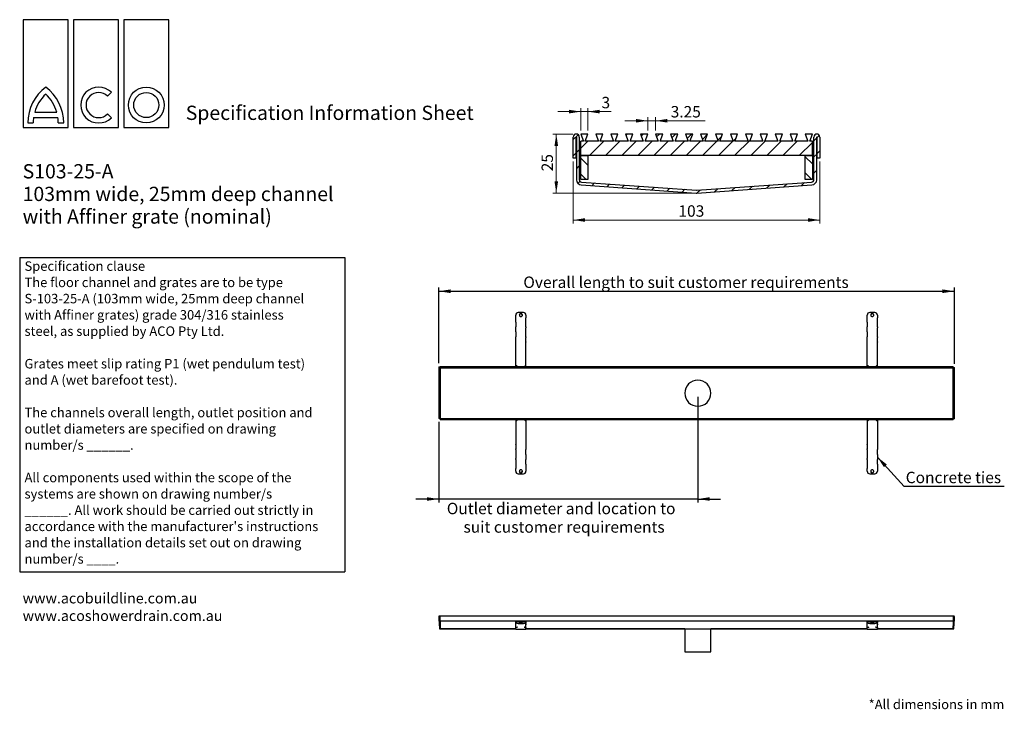
# Model space of a CAD drawing. Units: millimetres. Extents: x 11 to 488, y 7 to 200.
# Drawn here: x 11 to 285, y 7 to 199 of the extents above; entities that cross this region are included whole.
import ezdxf

# ---------------------------------------------------------------- set-up
doc = ezdxf.new("R2010")
doc.units = ezdxf.units.MM
doc.layers.add('FORMAT', color=7, linetype='Continuous')
doc.layers.add('GREY', color=8, linetype='Continuous')
doc.styles.add('SLDTEXTSTYLE0', font='TXT', dxfattribs={"width": 0.7})
doc.dimstyles.new('SLDDIMSTYLE0', dxfattribs={"dimtxt": 3.237012, "dimasz": 3.302, "dimexe": 0, "dimexo": 0.0625, "dimgap": 0.809253, "dimtad": 1, "dimlfac": 7, "dimrnd": 1e-09, "dimzin": 12, "dimdsep": 46, "dimtxsty": 'SLDTEXTSTYLE0', "dimsah": 1, "dimcen": 0.09, "dimadec": 0, "dimazin": 3, "dimtfac": 1, "dimtmove": 0, "dimatfit": 0, "dimfxl": 0, "dimfrac": 2, "dimtolj": 1, "dimtzin": 12, "dimarcsym": 0})
doc.dimstyles.new('SLDDIMSTYLE1', dxfattribs={"dimtxt": 3.237012, "dimasz": 3.302, "dimexe": 0, "dimexo": 0.0625, "dimgap": 0.809253, "dimtad": 1, "dimlfac": 7, "dimrnd": 1e-09, "dimzin": 12, "dimdsep": 46, "dimtxsty": 'SLDTEXTSTYLE0', "dimsah": 1, "dimcen": 0.09, "dimadec": 0, "dimazin": 3, "dimtfac": 1, "dimtofl": 0, "dimtmove": 0, "dimatfit": 3, "dimfxl": 0, "dimfrac": 2, "dimtolj": 1, "dimtzin": 12, "dimarcsym": 0})
doc.dimstyles.new('SLDDIMSTYLE2', dxfattribs={"dimtxt": 0.18, "dimasz": 3.302, "dimexe": 0, "dimexo": 0.0625, "dimgap": 0, "dimtad": 0, "dimtih": 1, "dimtoh": 1, "dimdec": 0, "dimrnd": 1e-09, "dimzin": 0, "dimdsep": 46, "dimtxsty": 'Standard', "dimsah": 1, "dimcen": 0.09, "dimadec": 0, "dimazin": 0, "dimtfac": 3.302, "dimtdec": 0, "dimtofl": 0, "dimtmove": 0, "dimatfit": 3, "dimfxl": 0, "dimfrac": 2, "dimtolj": 1, "dimtzin": 0, "dimarcsym": 0})
doc.dimstyles.new('SLDDIMSTYLE3', dxfattribs={"dimtxt": 3.237012, "dimasz": 3.302, "dimexe": 0, "dimexo": 0.0625, "dimgap": 0.809253, "dimtad": 1, "dimlfac": 1.5, "dimrnd": 1e-09, "dimzin": 12, "dimdsep": 46, "dimtxsty": 'SLDTEXTSTYLE0', "dimsah": 1, "dimcen": 0.09, "dimadec": 0, "dimazin": 3, "dimtfac": 1, "dimtofl": 0, "dimtmove": 0, "dimatfit": 3, "dimfxl": 0, "dimfrac": 2, "dimtolj": 1, "dimtzin": 12, "dimarcsym": 0})
doc.dimstyles.new('SLDDIMSTYLE4', dxfattribs={"dimtxt": 3.237012, "dimasz": 3.302, "dimexe": 0, "dimexo": 0.0625, "dimgap": 0.809253, "dimtad": 1, "dimdec": 0, "dimlfac": 1.5, "dimrnd": 1e-09, "dimzin": 12, "dimdsep": 46, "dimtxsty": 'SLDTEXTSTYLE0', "dimsah": 1, "dimcen": 0.09, "dimadec": 0, "dimazin": 3, "dimtfac": 1, "dimtdec": 0, "dimtofl": 0, "dimtmove": 0, "dimatfit": 3, "dimfxl": 0, "dimfrac": 2, "dimtolj": 1, "dimtzin": 12, "dimarcsym": 0})
doc.dimstyles.new('SLDDIMSTYLE5', dxfattribs={"dimtxt": 3.237012, "dimasz": 3.302, "dimexe": 0, "dimexo": 0.0625, "dimgap": 0.809253, "dimtad": 1, "dimlfac": 1.5, "dimrnd": 1e-09, "dimzin": 12, "dimdsep": 46, "dimtxsty": 'SLDTEXTSTYLE0', "dimsah": 1, "dimcen": 0.09, "dimadec": 0, "dimazin": 3, "dimtfac": 1, "dimtmove": 0, "dimatfit": 0, "dimfxl": 0, "dimfrac": 2, "dimtolj": 1, "dimtzin": 12, "dimarcsym": 0})

# ---------------------------------------------------------------- blocks, each defined once
blk = doc.blocks.new('SW_NOTE_0')
at = {"color": 0, "linetype": 'Continuous', "lineweight": 0, "char_height": 2.9104, "attachment_point": 1, "style": 'SLDTEXTSTYLE0'}
for s, insert in [('www.acobuildline.com.au', (0, 3.75)), ('www.acoshowerdrain.com.au', (0, -1.13))]:
    blk.add_mtext(s, dxfattribs=dict(at, insert=insert))
blk = doc.blocks.new('SW_NOTE_0_1')
at = {"color": 0, "linetype": 'Continuous', "lineweight": 0, "attachment_point": 1, "style": 'SLDTEXTSTYLE0'}
for s, insert, char_height in [('S103-25-A', (0, 5.12), 3.969), ('103mm wide, 25mm deep channel', (0, -1.18), 3.9687), ('with Affiner grate (nominal)', (0, -7.47), 3.9687)]:
    blk.add_mtext(s, dxfattribs=dict(at, insert=insert, char_height=char_height))
blk = doc.blocks.new('SW_NOTE_0_2')
at = {"color": 0, "linetype": 'Continuous', "lineweight": 0, "char_height": 2.6458, "attachment_point": 1, "style": 'SLDTEXTSTYLE0'}
for s, insert in [('Specification clause', (0, 3.41)), ('The floor channel and grates are to be type', (0, -1.12)), ('S-103-25-A (103mm wide, 25mm deep channel', (0, -5.64)), ('with Affiner grates) grade 304/316 stainless', (0, -10.17)), ('steel, as supplied by ACO Pty Ltd.', (0, -14.7)), ('Grates meet slip rating P1 (wet pendulum test)', (0, -23.76)), ('and A (wet barefoot test).', (0, -28.28)), ('The channels overall length, outlet position and', (0, -37.34)), ('outlet diameters are specified on drawing', (0, -41.87)), ('number/s ______.', (0, -46.39)), ('All components used within the scope of the', (0, -55.45)), ('systems are shown on drawing number/s', (0, -59.98)), ('______. All work should be carried out strictly in', (0, -64.51)), ("accordance with the manufacturer's instructions", (0, -69.03)), ('and the installation details set out on drawing', (0, -73.56)), ('number/s ____.', (0, -78.09))]:
    blk.add_mtext(s, dxfattribs=dict(at, insert=insert))
blk = doc.blocks.new('_D')
at = {"layer": 'GREY'}
for p, q in [((200.12, 93.83), (200.12, 64.37)), ((127.97, 86.82), (127.97, 64.37)), ((127.97, 65.37), (121.62, 65.37)), ((200.12, 65.37), (127.97, 65.37)), ((200.12, 65.37), (206.47, 65.37))]:
    blk.add_line(p, q, dxfattribs=at)
for points in [[(127.97, 65.37), (124.67, 65.88), (124.67, 64.87)], [(200.12, 65.37), (203.42, 64.87), (203.42, 65.88)]]:
    blk.add_solid(points, dxfattribs=at)
at = {"layer": 'GREY', "char_height": 3.175, "attachment_point": 1, "style": 'SLDTEXTSTYLE0'}
for s, insert in [('Outlet diameter and location to', (130.21, 64.32)), ('suit customer requirements', (134.86, 59.18))]:
    blk.add_mtext(s, dxfattribs=dict(at, insert=insert))
blk = doc.blocks.new('_D_1')
at = {"layer": 'GREY'}
for p, q in [((127.97, 103.16), (127.97, 124.21)), ((271.54, 103.01), (271.54, 124.21)), ((127.97, 123.21), (271.54, 123.21))]:
    blk.add_line(p, q, dxfattribs=at)
for points in [[(127.97, 123.21), (131.28, 122.7), (131.28, 123.72)], [(271.54, 123.21), (268.24, 123.72), (268.24, 122.7)]]:
    blk.add_solid(points, dxfattribs=at)
at = {"layer": 'GREY', "insert": (151.52, 127.3), "char_height": 3.175, "attachment_point": 1, "style": 'SLDTEXTSTYLE0'}
blk.add_mtext('Overall length to suit customer requirements', dxfattribs=at)
blk = doc.blocks.new('SW_NOTE_0_3')
at = {"layer": 'GREY', "color": 0}
blk.add_line((27.86, 0), (0, 0), dxfattribs=at)
at = {"layer": 'GREY', "color": 0, "insert": (0.4, 4.08), "char_height": 3.175, "attachment_point": 1, "style": 'SLDTEXTSTYLE0'}
blk.add_mtext('Concrete ties', dxfattribs=at)
blk = doc.blocks.new('_D_2')
at = {"color": 7, "linetype": 'Continuous', "lineweight": 0}
for p, q in [((165.43, 159.29), (165.43, 142.04)), ((234.09, 159.29), (234.09, 142.04)), ((165.43, 143.04), (234.09, 143.04))]:
    blk.add_line(p, q, dxfattribs=at)
at = {"color": 7, "linetype": 'Continuous', "lineweight": 18}
for points in [[(165.43, 143.04), (168.73, 142.53), (168.73, 143.55)], [(234.09, 143.04), (230.79, 143.55), (230.79, 142.53)]]:
    blk.add_solid(points, dxfattribs=at)
at = {"color": 7, "linetype": 'Continuous', "lineweight": 18, "insert": (194.7, 147.13), "char_height": 3.175, "attachment_point": 1, "style": 'SLDTEXTSTYLE0'}
blk.add_mtext('103', dxfattribs=at)
blk = doc.blocks.new('_D_3')
at = {"color": 7, "linetype": 'Continuous', "lineweight": 0}
for p, q in [((165.26, 166.96), (159.7, 166.96)), ((160.7, 150.55), (160.7, 166.96)), ((198.76, 150.55), (159.7, 150.55))]:
    blk.add_line(p, q, dxfattribs=at)
at = {"color": 7, "linetype": 'Continuous', "lineweight": 18}
for points in [[(160.7, 166.96), (160.19, 163.65), (161.2, 163.65)], [(160.7, 150.55), (161.2, 153.85), (160.19, 153.85)]]:
    blk.add_solid(points, dxfattribs=at)
at = {"color": 7, "linetype": 'Continuous', "lineweight": 18, "insert": (156.6, 156.59), "char_height": 3.175, "attachment_point": 1, "rotation": 90, "style": 'SLDTEXTSTYLE0'}
blk.add_mtext('25', dxfattribs=at)
blk = doc.blocks.new('_D_4')
at = {"color": 7, "linetype": 'Continuous', "lineweight": 0}
for p, q in [((167.51, 173.21), (161.16, 173.21)), ((167.51, 167.96), (167.51, 174.21)), ((167.51, 173.21), (169.51, 173.21)), ((169.51, 167.96), (169.51, 174.21)), ((169.51, 173.21), (175.98, 173.21))]:
    blk.add_line(p, q, dxfattribs=at)
at = {"color": 7, "linetype": 'Continuous', "lineweight": 18}
for points in [[(167.51, 173.21), (164.21, 173.72), (164.21, 172.7)], [(169.51, 173.21), (172.81, 172.7), (172.81, 173.72)]]:
    blk.add_solid(points, dxfattribs=at)
at = {"color": 7, "linetype": 'Continuous', "lineweight": 18, "insert": (173.29, 177.31), "char_height": 3.17, "attachment_point": 1, "style": 'SLDTEXTSTYLE0'}
blk.add_mtext('3', dxfattribs=at)
blk = doc.blocks.new('_D_5')
at = {"color": 7, "linetype": 'Continuous', "lineweight": 0}
for p, q in [((186.18, 170.66), (179.83, 170.66)), ((186.18, 167.96), (186.18, 171.66)), ((186.18, 170.66), (188.34, 170.66)), ((188.34, 167.96), (188.34, 171.66)), ((188.34, 170.66), (202.16, 170.66))]:
    blk.add_line(p, q, dxfattribs=at)
at = {"color": 7, "linetype": 'Continuous', "lineweight": 18}
for points in [[(186.18, 170.66), (182.87, 171.17), (182.87, 170.16)], [(188.34, 170.66), (191.64, 170.16), (191.64, 171.17)]]:
    blk.add_solid(points, dxfattribs=at)
at = {"color": 7, "linetype": 'Continuous', "lineweight": 18, "insert": (192.54, 174.76), "char_height": 3.175, "attachment_point": 1, "style": 'SLDTEXTSTYLE0'}
blk.add_mtext('3.25', dxfattribs=at)

msp = doc.modelspace()

# ---------------------------------------------------------------- hatches: boundary and pattern name
at = {"linetype": 'Continuous', "lineweight": 18}
h = msp.add_hatch(dxfattribs=at)
h.set_pattern_fill('ANSI31', style=0)
edge = h.paths.add_edge_path(flags=0)
edge.add_line((199.7123, 151.354), (167.7123, 153.5916))
edge.add_arc((167.7588, 154.2567), 0.6667, 180, 266, ccw=False)
edge.add_line((167.0921, 154.2567), (167.0921, 166.1223))
edge.add_arc((166.2588, 166.1223), 0.8333, 0, 180)
edge.add_line((165.4255, 166.1223), (165.4255, 160.289))
edge.add_line((165.4255, 160.289), (166.2255, 160.289))
edge.add_line((166.2255, 160.289), (166.2255, 166.1223))
edge.add_arc((166.2588, 166.1223), 0.0333, 0, 180, ccw=False)
edge.add_line((166.2921, 166.1223), (166.2921, 154.2567))
edge.add_arc((167.7588, 154.2567), 1.4667, 180, 266)
edge.add_line((167.6565, 152.7936), (199.6565, 150.5559))
edge.add_arc((199.7588, 152.019), 1.4667, 266, 274)
edge.add_line((199.8611, 150.5559), (231.8611, 152.7936))
edge.add_arc((231.7588, 154.2567), 1.4667, 274, 360)
edge.add_line((233.2255, 154.2567), (233.2255, 166.1223))
edge.add_arc((233.2588, 166.1223), 0.0333, 0, 180, ccw=False)
edge.add_line((233.2921, 166.1223), (233.2921, 160.289))
edge.add_line((233.2921, 160.289), (234.0921, 160.289))
edge.add_line((234.0921, 160.289), (234.0921, 166.1223))
edge.add_arc((233.2588, 166.1223), 0.8333, 360, 540)
edge.add_line((232.4255, 166.1223), (232.4255, 154.2567))
edge.add_arc((231.7588, 154.2567), 0.6667, 274, 360, ccw=False)
edge.add_line((231.8053, 153.5916), (199.8053, 151.354))
edge.add_arc((199.7588, 152.019), 0.6667, 266, 274, ccw=False)
h = msp.add_hatch(dxfattribs=at)
h.set_pattern_fill('ANSI31', style=0)
h.paths.add_polyline_path([(169.5088, 166.9557), (167.5088, 166.9557), (168.2588, 164.9557), (167.5088, 164.9557), (167.5088, 160.9557), (232.0088, 160.9557), (232.0088, 164.9557), (231.2588, 164.9557), (232.0088, 166.9557), (230.0088, 166.9557), (230.7588, 164.9557), (227.0921, 164.9557), (227.8421, 166.9557), (225.8421, 166.9557), (226.5921, 164.9557), (222.9255, 164.9557), (223.6755, 166.9557), (221.6755, 166.9557), (222.4255, 164.9557), (218.7588, 164.9557), (219.5088, 166.9557), (217.5088, 166.9557), (218.2588, 164.9557), (214.5921, 164.9557), (215.3421, 166.9557), (213.3421, 166.9557), (214.0921, 164.9557), (210.4255, 164.9557), (211.1755, 166.9557), (209.1755, 166.9557), (209.9255, 164.9557), (206.2588, 164.9557), (207.0088, 166.9557), (205.0088, 166.9557), (205.7588, 164.9557), (202.0921, 164.9557), (202.8421, 166.9557), (200.8421, 166.9557), (201.5921, 164.9557), (197.9255, 164.9557), (198.6755, 166.9557), (196.6755, 166.9557), (197.4255, 164.9557), (193.7588, 164.9557), (194.5088, 166.9557), (192.5088, 166.9557), (193.2588, 164.9557), (189.5921, 164.9557), (190.3421, 166.9557), (188.3421, 166.9557), (189.0921, 164.9557), (185.4255, 164.9557), (186.1755, 166.9557), (184.1755, 166.9557), (184.9255, 164.9557), (181.2588, 164.9557), (182.0088, 166.9557), (180.0088, 166.9557), (180.7588, 164.9557), (177.0921, 164.9557), (177.8421, 166.9557), (175.8421, 166.9557), (176.5921, 164.9557), (172.9255, 164.9557), (173.6755, 166.9557), (171.6755, 166.9557), (172.4255, 164.9557), (168.7588, 164.9557)], flags=0)
h = msp.add_hatch(dxfattribs=at)
h.set_pattern_fill('ANSI31', angle=90, style=0)
h.paths.add_polyline_path([(169.5088, 154.289), (169.5088, 160.9557), (167.5088, 160.9557), (167.5088, 154.289)], flags=0)
h = msp.add_hatch(dxfattribs=at)
h.set_pattern_fill('ANSI31', angle=90, style=0)
h.paths.add_polyline_path([(232.0088, 154.289), (232.0088, 160.9557), (230.0088, 160.9557), (230.0088, 154.289)], flags=0)

# ---------------------------------------------------------------- linework, layer by layer
at = {"color": 7, "linetype": 'Continuous', "lineweight": 25}
for p, q in [((24.7771, 198.7951), (12.2771, 198.7951)), ((12.2771, 198.7951), (12.2771, 168.7951)), ((24.7771, 168.7951), (24.7771, 198.7951)), ((38.7771, 198.7951), (26.2771, 198.7951)), ((26.2771, 198.7951), (26.2771, 168.7951)), ((38.7771, 168.7951), (38.7771, 198.7951)), ((40.2771, 198.7951), (40.2771, 168.7951)), ((52.7771, 198.7951), (40.2771, 198.7951)), ((52.7771, 168.7951), (52.7771, 198.7951)), ((35.7342, 177.52), (36.7949, 178.5807)), ((15.4441, 173.0451), (21.6101, 173.0451)), ((13.5271, 170.0451), (15.0271, 170.0451)), ((15.1299, 171.5451), (21.9244, 171.5451)), ((22.0271, 170.0451), (23.5271, 170.0451)), ((36.7949, 171.5096), (35.7342, 172.5703)), ((12.2771, 168.7951), (24.7771, 168.7951)), ((26.2771, 168.7951), (38.7771, 168.7951)), ((40.2771, 168.7951), (52.7771, 168.7951)), ((165.4255, 160.289), (165.4255, 166.1223)), ((166.2255, 160.289), (166.2255, 166.1223)), ((166.2921, 166.1223), (166.2921, 154.2567)), ((167.0921, 166.1223), (167.0921, 154.2567)), ((169.5088, 166.9557), (167.5088, 166.9557)), ((167.5088, 166.9557), (168.2588, 164.9557)), ((168.2588, 164.9557), (167.5088, 164.9557)), ((167.5088, 160.9557), (167.5088, 164.9557)), ((168.7588, 164.9557), (169.5088, 166.9557)), ((172.4255, 164.9557), (168.7588, 164.9557)), ((173.6755, 166.9557), (171.6755, 166.9557)), ((171.6755, 166.9557), (172.4255, 164.9557)), ((172.9255, 164.9557), (173.6755, 166.9557)), ((176.5921, 164.9557), (172.9255, 164.9557)), ((177.8421, 166.9557), (175.8421, 166.9557)), ((175.8421, 166.9557), (176.5921, 164.9557)), ((177.0921, 164.9557), (177.8421, 166.9557)), ((180.7588, 164.9557), (177.0921, 164.9557)), ((182.0088, 166.9557), (180.0088, 166.9557)), ((180.0088, 166.9557), (180.7588, 164.9557)), ((181.2588, 164.9557), (182.0088, 166.9557)), ((184.9255, 164.9557), (181.2588, 164.9557)), ((186.1755, 166.9557), (184.1755, 166.9557)), ((184.1755, 166.9557), (184.9255, 164.9557)), ((185.4255, 164.9557), (186.1755, 166.9557)), ((189.0921, 164.9557), (185.4255, 164.9557)), ((190.3421, 166.9557), (188.3421, 166.9557)), ((188.3421, 166.9557), (189.0921, 164.9557)), ((189.5921, 164.9557), (190.3421, 166.9557)), ((193.2588, 164.9557), (189.5921, 164.9557)), ((194.5088, 166.9557), (192.5088, 166.9557)), ((192.5088, 166.9557), (193.2588, 164.9557)), ((193.7588, 164.9557), (194.5088, 166.9557)), ((197.4255, 164.9557), (193.7588, 164.9557)), ((198.6755, 166.9557), (196.6755, 166.9557)), ((196.6755, 166.9557), (197.4255, 164.9557)), ((197.9255, 164.9557), (198.6755, 166.9557)), ((201.5921, 164.9557), (197.9255, 164.9557)), ((202.8421, 166.9557), (200.8421, 166.9557)), ((200.8421, 166.9557), (201.5921, 164.9557)), ((202.0921, 164.9557), (202.8421, 166.9557)), ((205.7588, 164.9557), (202.0921, 164.9557)), ((207.0088, 166.9557), (205.0088, 166.9557)), ((205.0088, 166.9557), (205.7588, 164.9557)), ((206.2588, 164.9557), (207.0088, 166.9557)), ((209.9255, 164.9557), (206.2588, 164.9557)), ((211.1755, 166.9557), (209.1755, 166.9557)), ((209.1755, 166.9557), (209.9255, 164.9557)), ((210.4255, 164.9557), (211.1755, 166.9557)), ((214.0921, 164.9557), (210.4255, 164.9557)), ((215.3421, 166.9557), (213.3421, 166.9557)), ((213.3421, 166.9557), (214.0921, 164.9557)), ((214.5921, 164.9557), (215.3421, 166.9557)), ((218.2588, 164.9557), (214.5921, 164.9557)), ((219.5088, 166.9557), (217.5088, 166.9557)), ((217.5088, 166.9557), (218.2588, 164.9557)), ((218.7588, 164.9557), (219.5088, 166.9557)), ((222.4255, 164.9557), (218.7588, 164.9557)), ((223.6755, 166.9557), (221.6755, 166.9557)), ((221.6755, 166.9557), (222.4255, 164.9557)), ((222.9255, 164.9557), (223.6755, 166.9557)), ((226.5921, 164.9557), (222.9255, 164.9557)), ((227.8421, 166.9557), (225.8421, 166.9557)), ((225.8421, 166.9557), (226.5921, 164.9557)), ((227.0921, 164.9557), (227.8421, 166.9557)), ((230.7588, 164.9557), (227.0921, 164.9557)), ((232.0088, 166.9557), (230.0088, 166.9557)), ((230.0088, 166.9557), (230.7588, 164.9557)), ((231.2588, 164.9557), (232.0088, 166.9557)), ((232.0088, 164.9557), (231.2588, 164.9557)), ((232.0088, 160.9557), (232.0088, 164.9557)), ((232.4255, 154.2567), (232.4255, 166.1223)), ((233.2255, 154.2567), (233.2255, 166.1223)), ((233.2921, 166.1223), (233.2921, 160.289)), ((234.0921, 166.1223), (234.0921, 160.289)), ((166.2255, 160.289), (165.4255, 160.289)), ((232.0088, 160.9557), (167.5088, 160.9557)), ((167.5088, 160.9557), (169.5088, 160.9557)), ((167.5088, 154.289), (167.5088, 160.9557)), ((169.5088, 160.9557), (169.5088, 154.289)), ((230.0088, 160.9557), (232.0088, 160.9557)), ((230.0088, 154.289), (230.0088, 160.9557)), ((232.0088, 160.9557), (232.0088, 154.289)), ((234.0921, 160.289), (233.2921, 160.289)), ((169.5088, 154.289), (167.5088, 154.289)), ((167.7123, 153.5916), (199.7123, 151.354)), ((199.8053, 151.354), (231.8053, 153.5916)), ((232.0088, 154.289), (230.0088, 154.289)), ((167.6565, 152.7936), (199.6565, 150.5559)), ((199.8611, 150.5559), (231.8611, 152.7936)), ((149.4017, 115.9768), (149.4017, 116.5688)), ((149.4017, 115.7758), (149.4017, 115.9768)), ((149.4017, 114.6198), (149.4017, 115.7758)), ((151.5445, 117.2635), (150.1159, 117.2635)), ((152.2588, 116.5688), (152.2588, 115.9768)), ((152.2588, 115.9768), (152.2588, 115.7758)), ((152.2588, 114.6198), (152.2588, 115.7758)), ((247.2588, 115.9768), (247.2588, 116.5688)), ((247.2588, 115.7758), (247.2588, 115.9768)), ((247.2588, 114.6198), (247.2588, 115.7758)), ((249.4017, 117.2635), (247.9731, 117.2635)), ((250.1159, 116.5688), (250.1159, 115.9768)), ((250.1159, 115.9768), (250.1159, 115.7758)), ((250.1159, 114.6198), (250.1159, 115.7758)), ((149.4017, 114.6198), (149.4017, 114.4659)), ((149.4017, 114.4659), (149.4017, 113.2579)), ((149.4017, 113.0569), (149.4017, 113.2579)), ((149.4017, 111.9009), (149.4017, 113.0569)), ((152.2588, 114.4659), (152.2588, 114.6198)), ((152.2588, 113.2579), (152.2588, 114.4659)), ((152.2588, 113.2579), (152.2588, 113.0569)), ((152.2588, 111.9009), (152.2588, 113.0569)), ((247.2588, 114.6198), (247.2588, 114.4659)), ((247.2588, 114.4659), (247.2588, 113.2579)), ((247.2588, 113.0569), (247.2588, 113.2579)), ((247.2588, 111.9009), (247.2588, 113.0569)), ((250.1159, 114.4659), (250.1159, 114.6198)), ((250.1159, 113.2579), (250.1159, 114.4659)), ((250.1159, 113.2579), (250.1159, 113.0569)), ((250.1159, 111.9009), (250.1159, 113.0569)), ((149.4017, 111.9009), (149.4017, 111.747)), ((149.4017, 111.747), (149.4017, 110.539)), ((149.4017, 110.338), (149.4017, 110.539)), ((149.4017, 109.1435), (149.4017, 110.338)), ((152.2588, 111.747), (152.2588, 111.9009)), ((152.2588, 110.539), (152.2588, 111.747)), ((152.2588, 110.539), (152.2588, 110.338)), ((152.2588, 109.1435), (152.2588, 110.338)), ((247.2588, 111.9009), (247.2588, 111.747)), ((247.2588, 111.747), (247.2588, 110.539)), ((247.2588, 110.338), (247.2588, 110.539)), ((247.2588, 109.1435), (247.2588, 110.338)), ((250.1159, 111.747), (250.1159, 111.9009)), ((250.1159, 110.539), (250.1159, 111.747)), ((250.1159, 110.539), (250.1159, 110.338)), ((250.1159, 109.1435), (250.1159, 110.338)), ((149.4017, 109.0674), (149.4017, 109.1435)), ((149.4017, 102.4801), (149.4017, 109.0674)), ((152.2588, 109.1435), (152.2588, 109.0674)), ((152.2588, 102.4801), (152.2588, 109.0674)), ((247.2588, 109.0674), (247.2588, 109.1435)), ((247.2588, 102.4801), (247.2588, 109.0674)), ((250.1159, 109.1435), (250.1159, 109.0674)), ((250.1159, 102.4801), (250.1159, 109.0674)), ((127.9731, 102.1597), (127.9731, 87.8169)), ((127.9731, 102.1597), (128.3302, 102.1597)), ((271.1874, 102.1911), (128.3302, 102.1911)), ((128.3302, 101.8339), (128.3302, 102.1911)), ((128.3302, 101.8339), (128.3302, 87.8339)), ((271.1874, 101.8339), (128.3302, 101.8339)), ((271.1874, 102.1911), (271.1874, 101.8339)), ((271.1874, 102.0053), (271.5445, 102.0053)), ((271.1874, 87.8339), (271.1874, 101.8339)), ((271.5445, 87.6625), (271.5445, 102.0053)), ((128.3302, 87.8169), (127.9731, 87.8169)), ((128.3302, 87.4768), (128.3302, 87.8339)), ((128.3302, 87.8339), (271.1874, 87.8339)), ((271.1874, 87.8339), (271.1874, 87.4768)), ((128.3302, 87.4768), (271.1874, 87.4768)), ((149.4017, 87.1877), (149.4017, 80.6005)), ((152.2588, 87.1877), (152.2588, 80.6005)), ((247.2588, 87.1877), (247.2588, 80.6005)), ((250.1159, 87.1877), (250.1159, 80.6005)), ((271.5445, 87.6625), (271.1874, 87.6625)), ((149.4017, 80.5243), (149.4017, 80.6005)), ((149.4017, 80.5243), (149.4017, 79.3298)), ((152.2588, 80.6005), (152.2588, 80.5243)), ((152.2588, 80.5243), (152.2588, 79.3298)), ((247.2588, 80.5243), (247.2588, 80.6005)), ((247.2588, 80.5243), (247.2588, 79.3298)), ((250.1159, 80.6005), (250.1159, 80.5243)), ((250.1159, 80.5243), (250.1159, 79.3298)), ((149.4017, 79.1288), (149.4017, 79.3298)), ((149.4017, 79.1288), (149.4017, 77.9208)), ((149.4017, 77.9208), (149.4017, 77.7669)), ((149.4017, 77.7669), (149.4017, 76.6109)), ((152.2588, 79.3298), (152.2588, 79.1288)), ((152.2588, 77.9208), (152.2588, 79.1288)), ((152.2588, 77.7669), (152.2588, 77.9208)), ((152.2588, 77.7669), (152.2588, 76.6109)), ((247.2588, 79.1288), (247.2588, 79.3298)), ((247.2588, 79.1288), (247.2588, 77.9208)), ((247.2588, 77.9208), (247.2588, 77.7669)), ((247.2588, 77.7669), (247.2588, 76.6109)), ((250.1159, 79.3298), (250.1159, 79.1288)), ((250.1159, 77.9208), (250.1159, 79.1288)), ((250.1159, 77.7669), (250.1159, 77.9208)), ((250.1159, 77.7669), (250.1159, 76.6109)), ((149.4017, 76.4099), (149.4017, 76.6109)), ((149.4017, 76.4099), (149.4017, 75.2019)), ((149.4017, 75.2019), (149.4017, 75.048)), ((149.4017, 75.048), (149.4017, 73.892)), ((152.2588, 76.6109), (152.2588, 76.4099)), ((152.2588, 75.2019), (152.2588, 76.4099)), ((152.2588, 75.048), (152.2588, 75.2019)), ((152.2588, 75.048), (152.2588, 73.892)), ((247.2588, 76.4099), (247.2588, 76.6109)), ((247.2588, 76.4099), (247.2588, 75.2019)), ((247.2588, 75.2019), (247.2588, 75.048)), ((247.2588, 75.048), (247.2588, 73.892)), ((250.1159, 76.6109), (250.1159, 76.4099)), ((250.1159, 75.2019), (250.1159, 76.4099)), ((250.1159, 75.048), (250.1159, 75.2019)), ((250.1159, 75.048), (250.1159, 73.892)), ((149.4017, 73.691), (149.4017, 73.892)), ((149.4017, 73.099), (149.4017, 73.691)), ((150.1159, 72.4044), (151.5445, 72.4044)), ((152.2588, 73.892), (152.2588, 73.691)), ((152.2588, 73.691), (152.2588, 73.099)), ((247.2588, 73.691), (247.2588, 73.892)), ((247.2588, 73.099), (247.2588, 73.691)), ((247.9731, 72.4044), (249.4017, 72.4044)), ((250.1159, 73.892), (250.1159, 73.691)), ((250.1159, 73.691), (250.1159, 73.099)), ((128.1445, 32.5948), (127.9731, 32.5948)), ((127.9731, 32.5948), (127.9731, 31.3448)), ((128.1445, 31.3448), (127.9731, 31.3448)), ((128.1445, 32.5948), (128.1445, 31.3448)), ((128.1588, 32.5948), (128.3302, 32.5948)), ((128.1588, 30.0522), (128.1588, 32.5948)), ((271.1874, 32.7734), (128.3302, 32.7734)), ((128.3302, 32.5948), (128.3302, 32.7734)), ((128.3302, 31.3448), (128.3302, 32.5948)), ((271.1874, 31.3448), (128.3302, 31.3448)), ((128.3302, 31.3448), (128.3302, 30.0522)), ((152.2588, 31.1432), (149.4017, 31.1432)), ((149.4017, 31.1339), (149.4017, 31.1432)), ((149.4017, 30.9923), (149.4017, 31.1339)), ((149.4017, 30.9159), (149.4017, 30.9923)), ((149.4017, 30.5924), (149.4017, 30.9159)), ((149.4017, 30.5691), (149.4017, 30.5924)), ((149.4017, 30.4023), (149.4017, 30.5691)), ((149.4017, 30.379), (149.4017, 30.4023)), ((149.4017, 30.197), (149.4017, 30.379)), ((149.4017, 30.197), (149.4017, 30.1745)), ((149.4017, 29.7139), (149.4017, 30.1745)), ((150.1159, 30.826), (151.5445, 30.826)), ((150.1159, 30.7496), (151.5445, 30.7496)), ((152.2588, 31.1432), (152.2588, 31.1339)), ((152.2588, 31.1339), (152.2588, 30.9923)), ((152.2588, 30.9159), (152.2588, 30.9923)), ((152.2588, 30.5924), (152.2588, 30.9159)), ((152.2588, 30.5924), (152.2588, 30.5691)), ((152.2588, 30.4023), (152.2588, 30.5691)), ((152.2588, 30.4023), (152.2588, 30.379)), ((152.2588, 30.197), (152.2588, 30.379)), ((152.2588, 30.1745), (152.2588, 30.197)), ((152.2588, 29.7139), (152.2588, 30.1745)), ((250.1159, 31.1432), (247.2588, 31.1432)), ((247.2588, 31.1339), (247.2588, 31.1432)), ((247.2588, 30.9923), (247.2588, 31.1339)), ((247.2588, 30.9159), (247.2588, 30.9923)), ((247.2588, 30.5924), (247.2588, 30.9159)), ((247.2588, 30.5691), (247.2588, 30.5924)), ((247.2588, 30.4023), (247.2588, 30.5691)), ((247.2588, 30.379), (247.2588, 30.4023)), ((247.2588, 30.197), (247.2588, 30.379)), ((247.2588, 30.197), (247.2588, 30.1745)), ((247.2588, 29.7139), (247.2588, 30.1745)), ((247.9731, 30.826), (249.4017, 30.826)), ((247.9731, 30.7496), (249.4017, 30.7496)), ((250.1159, 31.1432), (250.1159, 31.1339)), ((250.1159, 31.1339), (250.1159, 30.9923)), ((250.1159, 30.9159), (250.1159, 30.9923)), ((250.1159, 30.5924), (250.1159, 30.9159)), ((250.1159, 30.5924), (250.1159, 30.5691)), ((250.1159, 30.4023), (250.1159, 30.5691)), ((250.1159, 30.4023), (250.1159, 30.379)), ((250.1159, 30.197), (250.1159, 30.379)), ((250.1159, 30.1745), (250.1159, 30.197)), ((250.1159, 29.7139), (250.1159, 30.1745)), ((271.1874, 32.7734), (271.1874, 32.5948)), ((271.3588, 32.5948), (271.1874, 32.5948)), ((271.1874, 32.5948), (271.1874, 31.3448)), ((271.1874, 31.3448), (271.1874, 30.0522)), ((271.3588, 32.5948), (271.3588, 30.0522)), ((271.3731, 31.3448), (271.3731, 32.5948)), ((271.3731, 32.5948), (271.5445, 32.5948)), ((271.3731, 31.3448), (271.5445, 31.3448)), ((271.5445, 31.3448), (271.5445, 32.5948)), ((128.1588, 30.0522), (128.3302, 30.0522)), ((128.1588, 30.0522), (128.1588, 29.7386)), ((128.1588, 29.7386), (128.3302, 29.7386)), ((128.1588, 29.7386), (128.1588, 29.2592)), ((128.1588, 29.2592), (128.3302, 29.2592)), ((128.1588, 29.2592), (128.1588, 29.2584)), ((128.1588, 29.2584), (128.3302, 29.2584)), ((128.3302, 30.0522), (128.3302, 29.7386)), ((128.3302, 29.7386), (128.3302, 29.2592)), ((128.3302, 29.2592), (128.3302, 29.2584)), ((128.3302, 29.2584), (149.4017, 29.2584)), ((149.4017, 29.7139), (149.4017, 29.6442)), ((149.4017, 29.1808), (149.4017, 29.6442)), ((149.4017, 29.1808), (152.2588, 29.1808)), ((152.2588, 29.7139), (152.2588, 29.6442)), ((152.2588, 29.1808), (152.2588, 29.6442)), ((152.2588, 29.2584), (196.4874, 29.2584)), ((196.4874, 29.2592), (199.6332, 29.2592)), ((196.4874, 29.2584), (196.4874, 22.8306)), ((199.6332, 29.2592), (203.7445, 29.2592)), ((203.7445, 29.2584), (247.2588, 29.2584)), ((203.7445, 22.8306), (203.7445, 29.2584)), ((247.2588, 29.7139), (247.2588, 29.6442)), ((247.2588, 29.1808), (247.2588, 29.6442)), ((247.2588, 29.1808), (250.1159, 29.1808)), ((250.1159, 29.7139), (250.1159, 29.6442)), ((250.1159, 29.1808), (250.1159, 29.6442)), ((250.1159, 29.2584), (271.1874, 29.2584)), ((271.3588, 30.0522), (271.1874, 30.0522)), ((271.1874, 29.7386), (271.1874, 30.0522)), ((271.3588, 29.7386), (271.1874, 29.7386)), ((271.1874, 29.2592), (271.1874, 29.7386)), ((271.3588, 29.2592), (271.1874, 29.2592)), ((271.1874, 29.2584), (271.1874, 29.2592)), ((271.1874, 29.2584), (271.3588, 29.2584)), ((271.3588, 29.7386), (271.3588, 30.0522)), ((271.3588, 29.2592), (271.3588, 29.7386)), ((271.3588, 29.2584), (271.3588, 29.2592)), ((196.4874, 22.8306), (199.6332, 22.8306)), ((199.6332, 22.8306), (203.7445, 22.8306))]:
    msp.add_line(p, q, dxfattribs=at)
at = {"color": 8, "linetype": 'Continuous', "lineweight": 25}
for p, q in [((149.4017, 29.2592), (128.3302, 29.2592)), ((196.4874, 29.2592), (152.2588, 29.2592)), ((247.2588, 29.2592), (203.7445, 29.2592)), ((271.1874, 29.2592), (250.1159, 29.2592))]:
    msp.add_line(p, q, dxfattribs=at)
at = {"color": 7, "linetype": 'Continuous', "lineweight": 25, "flags": 128}
for points in [[(150.8302, 116.152), (150.9768, 116.1771), (151.1057, 116.2495), (151.2014, 116.3604), (151.2523, 116.4964), (151.2523, 116.6412), (151.2014, 116.7772), (151.1057, 116.8881), (150.9768, 116.9604), (150.8302, 116.9856), (150.6837, 116.9604), (150.5548, 116.8881), (150.4591, 116.7772), (150.4082, 116.6412), (150.4082, 116.4964), (150.4591, 116.3604), (150.5548, 116.2495), (150.6837, 116.1771), (150.8302, 116.152)], [(248.6874, 116.152), (248.834, 116.1771), (248.9629, 116.2495), (249.0585, 116.3604), (249.1094, 116.4964), (249.1094, 116.6412), (249.0585, 116.7772), (248.9629, 116.8881), (248.834, 116.9604), (248.6874, 116.9856), (248.5408, 116.9604), (248.4119, 116.8881), (248.3162, 116.7772), (248.2653, 116.6412), (248.2653, 116.4964), (248.3162, 116.3604), (248.4119, 116.2495), (248.5408, 116.1771), (248.6874, 116.152)], [(150.8302, 73.5158), (150.6837, 73.4907), (150.5548, 73.4183), (150.4591, 73.3074), (150.4082, 73.1714), (150.4082, 73.0267), (150.4591, 72.8906), (150.5548, 72.7797), (150.6837, 72.7074), (150.8302, 72.6822), (150.9768, 72.7074), (151.1057, 72.7797), (151.2014, 72.8906), (151.2523, 73.0267), (151.2523, 73.1714), (151.2014, 73.3074), (151.1057, 73.4183), (150.9768, 73.4907), (150.8302, 73.5158)], [(248.6874, 73.5158), (248.5408, 73.4907), (248.4119, 73.4183), (248.3162, 73.3074), (248.2653, 73.1714), (248.2653, 73.0267), (248.3162, 72.8906), (248.4119, 72.7797), (248.5408, 72.7074), (248.6874, 72.6822), (248.834, 72.7074), (248.9629, 72.7797), (249.0585, 72.8906), (249.1094, 73.0267), (249.1094, 73.1714), (249.0585, 73.3074), (248.9629, 73.4183), (248.834, 73.4907), (248.6874, 73.5158)], [(149.4017, 30.9923), (149.4154, 30.9598), (149.456, 30.9287), (149.522, 30.8999), (149.6109, 30.8747), (149.7191, 30.8541), (149.8426, 30.8387), (149.9766, 30.8292), (150.1159, 30.826)], [(150.1159, 30.7496), (149.9766, 30.7528), (149.8426, 30.7623), (149.7191, 30.7776), (149.6109, 30.7983), (149.522, 30.8235), (149.456, 30.8522), (149.4154, 30.8834), (149.4017, 30.9159)], [(150.8302, 31.092), (150.6837, 31.086), (150.5548, 31.0687), (150.4591, 31.0421), (150.4082, 31.0096), (150.4082, 30.975), (150.4591, 30.9424), (150.5548, 30.9159), (150.6837, 30.8986), (150.8302, 30.8925), (150.9768, 30.8986), (151.1057, 30.9159), (151.2014, 30.9424), (151.2523, 30.975), (151.2523, 31.0096), (151.2014, 31.0421), (151.1057, 31.0687), (150.9768, 31.086), (150.8302, 31.092)], [(151.5445, 30.826), (151.6839, 30.8292), (151.8179, 30.8387), (151.9414, 30.8541), (152.0496, 30.8747), (152.1384, 30.8999), (152.2044, 30.9287), (152.2451, 30.9598), (152.2588, 30.9923)], [(152.2588, 30.9159), (152.2451, 30.8834), (152.2044, 30.8522), (152.1384, 30.8235), (152.0496, 30.7983), (151.9414, 30.7776), (151.8179, 30.7623), (151.6839, 30.7528), (151.5445, 30.7496)], [(247.2588, 30.9923), (247.2725, 30.9598), (247.3132, 30.9287), (247.3792, 30.8999), (247.468, 30.8747), (247.5763, 30.8541), (247.6997, 30.8387), (247.8337, 30.8292), (247.9731, 30.826)], [(247.9731, 30.7496), (247.8337, 30.7528), (247.6997, 30.7623), (247.5763, 30.7776), (247.468, 30.7983), (247.3792, 30.8235), (247.3132, 30.8522), (247.2725, 30.8834), (247.2588, 30.9159)], [(248.6874, 31.092), (248.5408, 31.086), (248.4119, 31.0687), (248.3162, 31.0421), (248.2653, 31.0096), (248.2653, 30.975), (248.3162, 30.9424), (248.4119, 30.9159), (248.5408, 30.8986), (248.6874, 30.8925), (248.834, 30.8986), (248.9629, 30.9159), (249.0585, 30.9424), (249.1094, 30.975), (249.1094, 31.0096), (249.0585, 31.0421), (248.9629, 31.0687), (248.834, 31.086), (248.6874, 31.092)], [(249.4017, 30.826), (249.541, 30.8292), (249.675, 30.8387), (249.7985, 30.8541), (249.9067, 30.8747), (249.9956, 30.8999), (250.0616, 30.9287), (250.1022, 30.9598), (250.1159, 30.9923)], [(250.1159, 30.9159), (250.1022, 30.8834), (250.0616, 30.8522), (249.9956, 30.8235), (249.9067, 30.7983), (249.7985, 30.7776), (249.675, 30.7623), (249.541, 30.7528), (249.4017, 30.7496)], [(149.4017, 29.7139), (149.5727, 29.7118), (149.7231, 29.7057), (149.8347, 29.6965), (149.8941, 29.6851), (149.8941, 29.673), (149.8347, 29.6616), (149.7231, 29.6523), (149.5727, 29.6463), (149.4017, 29.6442)], [(152.2588, 29.6442), (152.0878, 29.6463), (151.9374, 29.6523), (151.8258, 29.6616), (151.7664, 29.673), (151.7664, 29.6851), (151.8258, 29.6965), (151.9374, 29.7057), (152.0878, 29.7118), (152.2588, 29.7139)], [(247.2588, 29.7139), (247.4298, 29.7118), (247.5802, 29.7057), (247.6918, 29.6965), (247.7512, 29.6851), (247.7512, 29.673), (247.6918, 29.6616), (247.5802, 29.6523), (247.4298, 29.6463), (247.2588, 29.6442)], [(250.1159, 29.6442), (249.9449, 29.6463), (249.7946, 29.6523), (249.6829, 29.6616), (249.6235, 29.673), (249.6235, 29.6851), (249.6829, 29.6965), (249.7946, 29.7057), (249.9449, 29.7118), (250.1159, 29.7139)]]:
    msp.add_lwpolyline(points, dxfattribs=at)
at = {"color": 7, "linetype": 'Continuous', "lineweight": 25}
for radius in [5, 3.5]:
    msp.add_circle((46.5271, 175.0451), radius, dxfattribs=at)
for centre, radius, start, end in [((26.0271, 170.0451), 12.5, 126.869898, 180), ((11.0271, 170.0451), 12.5, 0, 53.130102), ((33.2593, 175.0451), 5, 45, 315), ((33.2593, 175.0451), 3.5, 45, 315), ((26.0271, 170.0451), 11, 132.985886, 164.17338), ((11.0271, 170.0451), 11, 15.82662, 47.014114), ((26.0271, 170.0451), 11, 172.16252, 180), ((11.0271, 170.0451), 11, 0, 7.83748), ((166.2588, 166.1223), 0.8333, 0, 180), ((166.2588, 166.1223), 0.0333, 0, 180), ((233.2588, 166.1223), 0.8333, 0, 180), ((233.2588, 166.1223), 0.0333, 0, 180), ((167.7588, 154.2567), 1.4667, 180, 266), ((167.7588, 154.2567), 0.6667, 180, 266), ((231.7588, 154.2567), 0.6667, 274, 0), ((231.7588, 154.2567), 1.4667, 274, 0), ((199.7588, 152.019), 0.6667, 266, 274), ((199.7588, 152.019), 1.4667, 266, 274), ((150.1063, 116.5588), 0.7047, 89.213601, 179.191398), ((150.8302, 116.5423), 0.4288, 2.32377, 177.676131), ((151.5542, 116.5588), 0.7047, 0.808602, 90.786399), ((247.9634, 116.5588), 0.7047, 89.213601, 179.191398), ((248.6874, 116.5423), 0.4288, 2.320866, 177.679164), ((249.4113, 116.5588), 0.7047, 0.808602, 90.786399), ((149.402, 101.9801), 0.4999, 24.954257, 90.041664), ((152.2584, 101.9801), 0.4999, 89.958336, 155.045743), ((247.2592, 101.9801), 0.4999, 24.954257, 90.041664), ((250.1156, 101.9801), 0.4999, 89.958336, 155.045743), ((200.1159, 94.8339), 3.6286, 0.157353, 179.842647), ((200.1159, 94.8339), 3.6286, 180.157353, 359.842647), ((149.402, 87.6877), 0.4999, 269.958336, 335.045743), ((152.2584, 87.6877), 0.4999, 204.954257, 270.041664), ((247.2592, 87.6877), 0.4999, 269.958336, 335.045743), ((250.1156, 87.6877), 0.4999, 204.954257, 270.041664), ((150.1063, 73.109), 0.7047, 180.808602, 270.786399), ((150.8302, 73.1255), 0.4288, 182.327539, 357.672659), ((151.5542, 73.109), 0.7047, 269.213601, 359.191398), ((247.9634, 73.109), 0.7047, 180.808602, 270.786399), ((248.6874, 73.1255), 0.4288, 182.321477, 357.678464), ((249.4113, 73.109), 0.7047, 269.213601, 359.191398), ((128.1517, 32.5948), 0.1786, 0, 180), ((128.1517, 32.5948), 0.00714, 0, 180), ((150.7661, 30.128), 0.89, 85.868441, 112.013573), ((150.8944, 30.128), 0.89, 67.986427, 94.131559), ((248.6233, 30.128), 0.89, 85.868441, 112.013573), ((248.7515, 30.128), 0.89, 67.986427, 94.131559), ((271.3659, 32.5948), 0.1786, 0, 180), ((271.3659, 32.5948), 0.00714, 0, 180)]:
    msp.add_arc(centre, radius, start, end, dxfattribs=at)
for points, knots in [([(196.4874, 94.8439), (196.4874, 94.8406), (196.4874, 94.8356), (196.4874, 94.8289), (196.4874, 94.8256), (196.4874, 94.8239)], [0, 0, 0, 0, 0.49874034, 0.749216463, 1, 1, 1, 1]), ([(203.7445, 94.8239), (203.7445, 94.8273), (203.7445, 94.8322), (203.7445, 94.8389), (203.7445, 94.8422), (203.7445, 94.8439)], [0, 0, 0, 0, 0.49874034, 0.74921646, 1, 1, 1, 1]), ([(196.4874, 29.2584), (196.4874, 29.2584), (196.4874, 29.2583), (196.4874, 29.2587), (196.4874, 29.2592)], [0, 0, 0, 0, 0.00179833, 1, 1, 1, 1]), ([(203.7445, 29.2592), (203.7445, 29.2589), (203.7445, 29.2585), (203.7445, 29.2584), (203.7445, 29.2584)], [0, 0, 0, 0, 0.50089903, 1, 1, 1, 1])]:
    msp.add_open_spline(points, degree=3, knots=knots, dxfattribs=at)
at = {"layer": 'FORMAT'}
for p, q in [((11.2732, 132.5819), (101.7886, 132.5819)), ((11.2732, 132.5819), (11.2732, 45.1321)), ((101.7886, 132.5819), (101.7886, 45.1321)), ((11.2732, 45.1321), (101.7886, 45.1321))]:
    msp.add_line(p, q, dxfattribs=at)

# ---------------------------------------------------------------- block references
at = {"color": 7, "linetype": 'Continuous', "lineweight": 0}
for name, p in [('SW_NOTE_0_1', (12.0947, 153.4648)), ('SW_NOTE_0_2', (12.6162, 128.125)), ('SW_NOTE_0', (12.0947, 35.4696))]:
    msp.add_blockref(name, p, dxfattribs=at)
at = {"layer": 'GREY'}
msp.add_blockref('SW_NOTE_0_3', (257.599, 68.8825), dxfattribs=at)

# ---------------------------------------------------------------- texts
at = {"color": 7, "linetype": 'Continuous', "lineweight": 0, "attachment_point": 1, "style": 'SLDTEXTSTYLE0'}
for s, insert, char_height in [('Specification Information Sheet', (57.5163, 174.8585), 3.96875), ('*All dimensions in mm', (247.6869, 9.5354), 2.645833)]:
    msp.add_mtext(s, dxfattribs=dict(at, insert=insert, char_height=char_height))

# ---------------------------------------------------------------- dimensions: what is measured, and where the dimension line sits
at = {"color": 7, "linetype": 'Continuous', "lineweight": 18}
for base, p1, p2, dimstyle, picture, middle in [((169.5088, 173.2127), (167.5088, 166.9557), (169.5088, 166.9557), 'SLDDIMSTYLE5', '_D_4', (174.6382, 173.2127)), ((188.3421, 170.665), (186.1755, 166.9557), (188.3421, 166.9557), 'SLDDIMSTYLE5', '_D_5', (197.3534, 170.665)), ((234.0921, 143.0371), (165.4255, 160.289), (234.0921, 160.289), 'SLDDIMSTYLE3', '_D_2', (198.7354, 143.0371))]:
    dim = msp.add_linear_dim(base=base, p1=p1, p2=p2, dimstyle=dimstyle, dxfattribs=at)
    dim.commit()
    dim.dimension.update_dxf_attribs({"geometry": picture, "text_midpoint": middle, "dimtype": 160})
dim = msp.add_linear_dim(base=(160.696, 166.9557), p1=(199.7588, 150.5524), p2=(166.2588, 166.9557), angle=90, dimstyle='SLDDIMSTYLE4', dxfattribs=at)
dim.commit()
dim.dimension.update_dxf_attribs({"geometry": '_D_3', "text_midpoint": (160.696, 159.2781), "dimtype": 160})
at = {"layer": 'GREY'}
dim = msp.add_linear_dim(base=(271.5445, 123.2103), p1=(127.9731, 102.1597), p2=(271.5445, 102.0053), text='Overall length to suit customer requirements', dimstyle='SLDDIMSTYLE1', dxfattribs=at)
dim.commit()
dim.dimension.update_dxf_attribs({"geometry": '_D_1', "text_midpoint": (199.4385, 123.2103), "dimtype": 160})
dim = msp.add_linear_dim(base=(127.9731, 55.0859), p1=(200.1159, 94.8339), p2=(127.9731, 87.8169), dimstyle='SLDDIMSTYLE0', dxfattribs=at)
dim.commit()
dim.dimension.update_dxf_attribs({"geometry": '_D', "text_midpoint": (164.2517, 55.0859), "dimtype": 160})

# ---------------------------------------------------------------- leaders
msp.add_leader([(250.1159, 77.0512), (257.599, 68.8825)], dimstyle='SLDDIMSTYLE2', dxfattribs=at)

doc.saveas('drawing.dxf')
